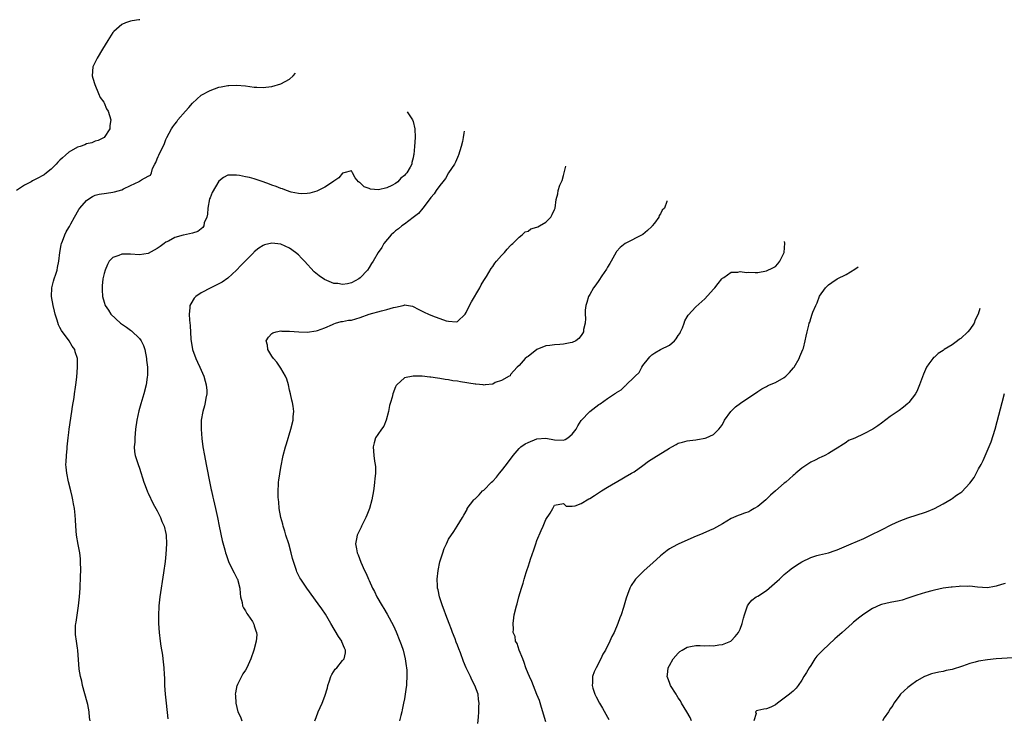
# Model space of a CAD drawing. Units: inches. Extents: x 2625000 to 2628000, y 1518000 to 1520968.
# Drawn here: x 2625620 to 2625843, y 1520602 to 1520760 of the extents above; entities that cross this region are included whole.
import ezdxf

# ---------------------------------------------------------------- set-up
doc = ezdxf.new("R2010")
doc.units = ezdxf.units.IN
doc.header["$MEASUREMENT"] = 0
doc.layers.add('LD26251518_10ft', color=122, linetype='Continuous')

msp = doc.modelspace()

# ---------------------------------------------------------------- linework, layer by layer
at = {"layer": 'LD26251518_10ft'}
for points, elevation in [([(2625647.05, 1520759.68), (2625646.87, 1520759.66), (2625645.34, 1520759.4), (2625644.99, 1520759.36), (2625643.87, 1520759), (2625643, 1520758.6), (2625641.19, 1520757), (2625641.1, 1520756.9), (2625641, 1520756.76), (2625639.86, 1520755), (2625638.65, 1520753), (2625637.42, 1520751), (2625637, 1520750.09), (2625636.45, 1520749), (2625636.31, 1520747), (2625636.43, 1520746.43), (2625636.91, 1520745), (2625637.75, 1520743), (2625638.09, 1520742.09), (2625638.92, 1520741), (2625639, 1520740.88), (2625639.53, 1520739.53), (2625639.89, 1520739), (2625640.5, 1520737), (2625640.27, 1520735.73), (2625640.25, 1520735), (2625639, 1520733.03), (2625638.98, 1520733), (2625637.67, 1520732.33), (2625637, 1520732.17), (2625636.22, 1520731.78), (2625635, 1520731.58), (2625634.62, 1520731.38), (2625633.6, 1520731), (2625633, 1520730.84), (2625631, 1520729.69), (2625630.24, 1520729), (2625629.57, 1520728.43), (2625629, 1520727.87), (2625628.54, 1520727.46), (2625628.15, 1520727), (2625627, 1520725.88), (2625625.98, 1520725), (2625625.42, 1520724.58), (2625623.66, 1520723.66), (2625622.81, 1520723.19), (2625622.48, 1520723), (2625621, 1520722.24), (2625619.17, 1520721)], 8480), ([(2625635.8, 1520601), (2625635.7, 1520601.7), (2625635.61, 1520603), (2625635.3, 1520604.7), (2625635.19, 1520605.19), (2625634.09, 1520609), (2625633.93, 1520609.93), (2625633.62, 1520611), (2625633.34, 1520612.66), (2625633.06, 1520617), (2625633, 1520617.45), (2625632.74, 1520619), (2625632.53, 1520620.53), (2625632.49, 1520621), (2625632.55, 1520622.55), (2625632.6, 1520623), (2625632.68, 1520623.32), (2625633.21, 1520627), (2625633.45, 1520629), (2625633.6, 1520631), (2625633.68, 1520633.68), (2625633.7, 1520635), (2625633.68, 1520637), (2625633.64, 1520637.64), (2625633.48, 1520639), (2625633.11, 1520640.89), (2625632.73, 1520643), (2625632.56, 1520645), (2625632.49, 1520646.49), (2625632.46, 1520647.54), (2625632.29, 1520649), (2625632.06, 1520650.06), (2625631.93, 1520651), (2625631.74, 1520651.74), (2625631.46, 1520653), (2625630.95, 1520655.05), (2625630.52, 1520657), (2625630.39, 1520658.39), (2625630.34, 1520659), (2625630.4, 1520659.6), (2625630.44, 1520661), (2625630.59, 1520662.59), (2625630.65, 1520663), (2625630.86, 1520665), (2625631, 1520666.21), (2625631.1, 1520667), (2625631.72, 1520671), (2625631.87, 1520672.13), (2625632.19, 1520674.19), (2625632.29, 1520675), (2625632.51, 1520676.51), (2625632.56, 1520677), (2625632.78, 1520678.78), (2625632.98, 1520681), (2625632.96, 1520683), (2625632.47, 1520684.47), (2625632.36, 1520685), (2625631.77, 1520685.77), (2625631.07, 1520687), (2625629.34, 1520689.34), (2625629, 1520690.04), (2625628.64, 1520690.64), (2625628.36, 1520691.64), (2625627.89, 1520693), (2625627.72, 1520693.72), (2625627.42, 1520695), (2625627.1, 1520697), (2625627.15, 1520699), (2625627.52, 1520700.48), (2625627.67, 1520701), (2625628.04, 1520702.04), (2625628.34, 1520703), (2625628.42, 1520703.58), (2625628.77, 1520705), (2625628.99, 1520707.01), (2625629.25, 1520708.75), (2625629.32, 1520709), (2625629.58, 1520709.58), (2625630.1, 1520711), (2625630.37, 1520711.63), (2625631, 1520712.61), (2625631.13, 1520712.87), (2625631.47, 1520713.47), (2625632.29, 1520715), (2625633.3, 1520716.7), (2625633.53, 1520717), (2625635, 1520718.79), (2625635.29, 1520719), (2625636.33, 1520719.67), (2625637, 1520719.93), (2625637.84, 1520720.16), (2625639.57, 1520720.43), (2625641, 1520720.62), (2625641.31, 1520720.69), (2625643, 1520721.18), (2625643.38, 1520721.38), (2625645, 1520722.13), (2625646.93, 1520723.07), (2625647, 1520723.13), (2625647.45, 1520723.45), (2625649, 1520724.24), (2625649.53, 1520724.47), (2625649.7, 1520725), (2625649.96, 1520725.96), (2625650.47, 1520727), (2625650.68, 1520727.32), (2625651, 1520728.15), (2625651.26, 1520728.74), (2625651.35, 1520729), (2625651.67, 1520729.67), (2625652.56, 1520731.44), (2625653, 1520732.56), (2625653.19, 1520733), (2625654.24, 1520735), (2625654.58, 1520735.42), (2625655, 1520736.03), (2625655.43, 1520736.57), (2625655.72, 1520737), (2625657.45, 1520739), (2625658.2, 1520739.8), (2625659, 1520740.82), (2625661, 1520742.63), (2625663, 1520743.69), (2625663.99, 1520744.01), (2625665, 1520744.39), (2625665.53, 1520744.47), (2625667, 1520744.79), (2625667.21, 1520744.79), (2625669, 1520744.86), (2625671, 1520744.68), (2625673, 1520744.42), (2625673.6, 1520744.4), (2625675, 1520744.31), (2625675.59, 1520744.41), (2625677, 1520744.55), (2625679, 1520745.15), (2625681, 1520746.25), (2625681.79, 1520747), (2625682.35, 1520747.55)], 8470), ([(2625707.64, 1520738.85), (2625708.86, 1520737), (2625709, 1520736.6), (2625709.36, 1520735), (2625709.44, 1520733), (2625709.31, 1520731), (2625709.14, 1520729.14), (2625709.08, 1520728.92), (2625709, 1520728.42), (2625708.67, 1520727.33), (2625708.64, 1520727), (2625708.33, 1520726.33), (2625707.57, 1520725), (2625707.27, 1520724.73), (2625707, 1520724.38), (2625706.18, 1520723.82), (2625705.51, 1520723), (2625705, 1520722.63), (2625704.15, 1520722.15), (2625703, 1520721.65), (2625701.14, 1520721.14), (2625699.29, 1520721.29), (2625699, 1520721.45), (2625697.88, 1520721.88), (2625697, 1520722.77), (2625696.83, 1520722.83), (2625696.63, 1520723), (2625695.88, 1520723.88), (2625695.23, 1520725), (2625695.17, 1520725.17), (2625695, 1520725.49), (2625693.27, 1520725), (2625693, 1520724.95), (2625692.14, 1520723.86), (2625691, 1520723.16), (2625690.93, 1520723.07), (2625689, 1520721.75), (2625687.45, 1520721), (2625687.14, 1520720.86), (2625685.61, 1520720.39), (2625685, 1520720.32), (2625683.76, 1520720.24), (2625683, 1520720.34), (2625681.36, 1520720.64), (2625680.27, 1520721), (2625679.36, 1520721.36), (2625679, 1520721.44), (2625677.93, 1520721.93), (2625677, 1520722.24), (2625676.48, 1520722.48), (2625675, 1520723), (2625673, 1520723.63), (2625671.95, 1520723.95), (2625671, 1520724.14), (2625669.62, 1520724.38), (2625669, 1520724.52), (2625667, 1520724.46), (2625666.05, 1520723.95), (2625665, 1520723.13), (2625663.47, 1520720.53), (2625663, 1520719.39), (2625662.89, 1520719.11), (2625662.48, 1520717), (2625662.37, 1520715.63), (2625662.22, 1520715), (2625661.68, 1520713.68), (2625661.55, 1520713), (2625661.37, 1520712.63), (2625660.23, 1520711.77), (2625659, 1520711.33), (2625657, 1520710.92), (2625656.87, 1520710.87), (2625655, 1520710.35), (2625653.56, 1520709.56), (2625653, 1520709.29), (2625652.56, 1520709), (2625651.65, 1520708.35), (2625651, 1520707.86), (2625649, 1520706.77), (2625647, 1520706.42), (2625645, 1520706.59), (2625644.57, 1520706.57), (2625643, 1520706.61), (2625642.29, 1520706.29), (2625641, 1520705.86), (2625640.16, 1520705), (2625639.74, 1520704.26), (2625639.21, 1520703), (2625639, 1520702.22), (2625638.73, 1520701), (2625638.56, 1520699.44), (2625638.52, 1520699), (2625638.56, 1520698.56), (2625638.63, 1520697), (2625639, 1520695.73), (2625639.23, 1520695), (2625639.95, 1520693.95), (2625640.54, 1520693), (2625642.7, 1520691), (2625644.09, 1520690.09), (2625645, 1520689.39), (2625645.23, 1520689.23), (2625647, 1520687.48), (2625647.36, 1520687), (2625647.9, 1520685.9), (2625648.19, 1520685), (2625648.58, 1520683), (2625648.59, 1520682.59), (2625648.79, 1520681), (2625648.82, 1520679.18), (2625648.73, 1520678.73), (2625648.48, 1520677), (2625647.95, 1520675), (2625647.3, 1520672.7), (2625646.88, 1520671.12), (2625646.42, 1520669), (2625646.13, 1520667), (2625646.01, 1520666.01), (2625645.92, 1520665), (2625645.93, 1520664.07), (2625645.83, 1520663), (2625645.89, 1520661.89), (2625646.06, 1520661), (2625646.57, 1520659.43), (2625646.69, 1520659), (2625647, 1520658.16), (2625648.01, 1520655), (2625648.26, 1520654.26), (2625648.83, 1520652.83), (2625649, 1520652.52), (2625650.1, 1520650.1), (2625651, 1520648.51), (2625651.75, 1520647), (2625652.1, 1520646.1), (2625652.6, 1520645), (2625653, 1520643.38), (2625653.08, 1520643), (2625653.14, 1520641), (2625653, 1520638.73), (2625652.8, 1520637), (2625652.45, 1520634.45), (2625651.6, 1520629), (2625651.39, 1520627), (2625651.3, 1520624.7), (2625651.33, 1520623), (2625651.48, 1520621), (2625651.71, 1520619), (2625651.85, 1520617.85), (2625652.19, 1520615.81), (2625652.3, 1520615), (2625652.55, 1520613), (2625652.58, 1520611.42), (2625652.63, 1520610.63), (2625652.65, 1520609), (2625652.81, 1520607), (2625653.06, 1520604.94), (2625653.42, 1520601.42)], 8460), ([(2625720.54, 1520734.42), (2625720.45, 1520733.99), (2625720.29, 1520733), (2625720.12, 1520732.12), (2625719.88, 1520731), (2625719.24, 1520729), (2625719.17, 1520728.83), (2625719, 1520728.52), (2625718.56, 1520727.44), (2625718.32, 1520727), (2625717, 1520725), (2625716.29, 1520723.71), (2625715.68, 1520723), (2625715, 1520722.13), (2625714.16, 1520721), (2625713.75, 1520720.25), (2625713, 1520719.44), (2625711.67, 1520717.67), (2625711.2, 1520717), (2625710.18, 1520715.82), (2625709, 1520714.87), (2625707, 1520713.38), (2625706.44, 1520713), (2625705.66, 1520712.34), (2625705, 1520711.85), (2625704.56, 1520711.44), (2625704.01, 1520711), (2625702.35, 1520709), (2625701.86, 1520708.14), (2625701.06, 1520707), (2625699.9, 1520705), (2625699.52, 1520704.48), (2625699, 1520703.57), (2625698.64, 1520703), (2625697, 1520701.27), (2625696.68, 1520701), (2625695, 1520700.15), (2625694.11, 1520699.89), (2625693, 1520699.71), (2625691.93, 1520699.93), (2625691, 1520700), (2625688.87, 1520700.87), (2625687.68, 1520701.68), (2625686.59, 1520702.59), (2625684.38, 1520705), (2625683.71, 1520705.71), (2625683, 1520706.43), (2625682.34, 1520707), (2625681, 1520707.98), (2625679, 1520708.84), (2625677, 1520709.08), (2625675.31, 1520708.69), (2625675, 1520708.55), (2625674.01, 1520707.99), (2625673, 1520707.12), (2625672.87, 1520707), (2625671, 1520705.11), (2625669.99, 1520704.01), (2625669, 1520703), (2625667, 1520701.2), (2625665.7, 1520700.3), (2625665, 1520699.91), (2625663.18, 1520699), (2625661, 1520697.85), (2625659.77, 1520697), (2625659.39, 1520696.61), (2625658.61, 1520695.39), (2625658.44, 1520695), (2625658.43, 1520694.43), (2625658.27, 1520693), (2625658.34, 1520691.66), (2625658.49, 1520690.49), (2625658.65, 1520687.35), (2625659.01, 1520685), (2625659.73, 1520683), (2625660.16, 1520682.16), (2625660.69, 1520681), (2625661.56, 1520679), (2625661.85, 1520677.85), (2625662.1, 1520677), (2625662.22, 1520675.78), (2625662.22, 1520675), (2625661.99, 1520673.99), (2625661.88, 1520673), (2625661.73, 1520672.27), (2625661.31, 1520671), (2625660.98, 1520669), (2625660.97, 1520667), (2625661.12, 1520664.88), (2625661.36, 1520663), (2625661.69, 1520661), (2625662.07, 1520659), (2625662.24, 1520658.24), (2625662.85, 1520655.15), (2625663.25, 1520653.25), (2625663.29, 1520653), (2625663.63, 1520651.63), (2625663.74, 1520651), (2625664.02, 1520650.02), (2625664.22, 1520649), (2625664.67, 1520647), (2625665.05, 1520645.05), (2625665.76, 1520641.76), (2625666.33, 1520639.67), (2625666.49, 1520639), (2625666.61, 1520638.61), (2625667.14, 1520637), (2625668.14, 1520635), (2625668.45, 1520634.45), (2625669, 1520633.38), (2625669.13, 1520633.13), (2625669.17, 1520633), (2625669.69, 1520631), (2625669.77, 1520629.77), (2625669.9, 1520629), (2625670.27, 1520627.73), (2625670.36, 1520627), (2625670.53, 1520626.53), (2625671, 1520625.87), (2625671.3, 1520625.3), (2625671.53, 1520625), (2625672.58, 1520623.42), (2625672.84, 1520623), (2625672.87, 1520622.87), (2625673, 1520622.5), (2625673.33, 1520621.33), (2625673.5, 1520621), (2625673.54, 1520620.46), (2625673.45, 1520619), (2625672.93, 1520617), (2625672.21, 1520615), (2625671.3, 1520613), (2625671, 1520612.46), (2625670.42, 1520611.58), (2625670.11, 1520611), (2625669.23, 1520609.23), (2625669.1, 1520609), (2625669.07, 1520608.93), (2625668.71, 1520607.29), (2625668.68, 1520607), (2625668.72, 1520606.72), (2625668.79, 1520605), (2625669.31, 1520603), (2625669.88, 1520601.88), (2625670.2, 1520601)], 8450), ([(2625686.7, 1520601), (2625687, 1520601.73), (2625687.47, 1520603), (2625688.35, 1520605), (2625689, 1520606.58), (2625689.56, 1520608.44), (2625689.68, 1520609), (2625690.06, 1520610.06), (2625690.37, 1520611), (2625690.56, 1520611.44), (2625691.34, 1520612.66), (2625691.67, 1520613), (2625693, 1520614.65), (2625693.32, 1520615), (2625693.63, 1520616.37), (2625693.69, 1520617), (2625693.45, 1520617.45), (2625692.86, 1520618.86), (2625692.82, 1520619), (2625692.09, 1520620.09), (2625690.34, 1520623), (2625689.1, 1520625.1), (2625688.31, 1520626.31), (2625687.48, 1520627.48), (2625684.93, 1520631), (2625683.57, 1520633), (2625683.35, 1520633.35), (2625682.67, 1520634.67), (2625682.53, 1520635), (2625682.33, 1520635.67), (2625681.88, 1520637), (2625681.69, 1520637.69), (2625681.36, 1520639), (2625680.81, 1520641), (2625680.18, 1520643), (2625679.91, 1520643.91), (2625679.55, 1520645), (2625679.45, 1520645.45), (2625679.01, 1520647), (2625678.64, 1520649), (2625678.52, 1520650.52), (2625678.45, 1520651), (2625678.41, 1520651.59), (2625678.4, 1520653), (2625678.51, 1520654.51), (2625678.51, 1520655), (2625678.54, 1520655.46), (2625679, 1520658.3), (2625679.54, 1520661), (2625680.08, 1520663), (2625680.31, 1520663.69), (2625681.27, 1520667), (2625681.78, 1520669), (2625681.83, 1520669.83), (2625681.94, 1520671), (2625681.8, 1520672.2), (2625681.66, 1520673), (2625681.52, 1520673.52), (2625681.21, 1520675), (2625681, 1520675.85), (2625680.75, 1520677), (2625680.34, 1520678.34), (2625680.05, 1520679), (2625679, 1520680.78), (2625678.12, 1520682.12), (2625677.32, 1520683), (2625677, 1520683.54), (2625676.04, 1520685), (2625676.02, 1520686.02), (2625675.67, 1520687), (2625676.2, 1520687.8), (2625677, 1520688.64), (2625677.21, 1520688.79), (2625677.95, 1520689), (2625679, 1520689.22), (2625679.2, 1520689.2), (2625681, 1520689.2), (2625683.06, 1520689.06), (2625685, 1520688.98), (2625687, 1520689.24), (2625687.35, 1520689.35), (2625689, 1520689.96), (2625690.7, 1520690.7), (2625691, 1520690.85), (2625691.4, 1520691), (2625692.67, 1520691.33), (2625693, 1520691.33), (2625694.36, 1520691.64), (2625695, 1520691.69), (2625697, 1520692.26), (2625699, 1520693), (2625701.8, 1520693.8), (2625703, 1520694.06), (2625704.55, 1520694.55), (2625705, 1520694.62), (2625706.69, 1520695), (2625706.94, 1520695.06), (2625707, 1520695.1), (2625708.81, 1520694.81), (2625709, 1520694.75), (2625710.14, 1520694.14), (2625711.47, 1520693.47), (2625712.48, 1520693), (2625713.36, 1520692.65), (2625716.46, 1520691.54), (2625717, 1520691.43), (2625718.73, 1520691.27), (2625719, 1520691.36), (2625720.72, 1520693), (2625721, 1520693.43), (2625721.75, 1520695), (2625722.18, 1520695.82), (2625724.04, 1520699), (2625724.35, 1520699.65), (2625725, 1520700.63), (2625725.13, 1520700.87), (2625725.58, 1520701.58), (2625726.61, 1520703.39), (2625727, 1520703.85), (2625727.46, 1520704.54), (2625727.88, 1520705), (2625729, 1520706.33), (2625729.67, 1520707), (2625730.23, 1520707.77), (2625731, 1520708.54), (2625731.22, 1520708.78), (2625731.52, 1520709), (2625733, 1520710.47), (2625733.67, 1520711), (2625734.31, 1520711.69), (2625735, 1520711.79), (2625735.64, 1520712.36), (2625737, 1520712.7), (2625737.18, 1520712.82), (2625737.56, 1520713), (2625739, 1520713.84), (2625740.18, 1520715), (2625740.45, 1520715.55), (2625741, 1520716.74), (2625741.1, 1520717), (2625741.38, 1520719), (2625741.74, 1520720.26), (2625741.85, 1520721), (2625742.2, 1520722.2), (2625742.55, 1520723), (2625742.7, 1520723.3), (2625743, 1520724.44), (2625743.18, 1520725), (2625743.58, 1520726.5)], 8440), ([(2625766.43, 1520718.64), (2625766.4, 1520718.54), (2625765.87, 1520717), (2625765.4, 1520716.6), (2625765, 1520715.71), (2625764.68, 1520715.32), (2625764.6, 1520715), (2625763.63, 1520713.63), (2625763.13, 1520713), (2625763, 1520712.86), (2625762.02, 1520711.99), (2625761, 1520711.05), (2625757, 1520709), (2625755.85, 1520708.15), (2625755, 1520707.22), (2625754.91, 1520707.09), (2625753.79, 1520705), (2625753.53, 1520704.47), (2625753, 1520703.69), (2625752.78, 1520703.22), (2625751.68, 1520701.68), (2625751, 1520700.66), (2625750.37, 1520699.63), (2625749.81, 1520699), (2625749, 1520697.49), (2625748.68, 1520697), (2625748.31, 1520695.69), (2625748.08, 1520695), (2625747.96, 1520693.96), (2625747.92, 1520693), (2625747.99, 1520692.01), (2625747.89, 1520691), (2625747.58, 1520689.58), (2625747.53, 1520689), (2625747.33, 1520688.67), (2625747, 1520688.21), (2625746.47, 1520687.53), (2625745.81, 1520687), (2625745, 1520686.61), (2625744.54, 1520686.54), (2625743, 1520686.21), (2625742.18, 1520686.18), (2625741, 1520686.09), (2625739.92, 1520685.92), (2625739, 1520685.83), (2625737, 1520685), (2625735, 1520683.45), (2625734.74, 1520683.26), (2625734.34, 1520683), (2625733, 1520681.43), (2625732.5, 1520681), (2625731, 1520679.34), (2625730.91, 1520679.09), (2625730.69, 1520679), (2625729, 1520677.98), (2625727.55, 1520677.55), (2625727, 1520677.18), (2625725.28, 1520677), (2625725.05, 1520676.95), (2625724.8, 1520677), (2625723.16, 1520677.16), (2625723, 1520677.16), (2625719.67, 1520677.67), (2625719, 1520677.82), (2625717.96, 1520677.96), (2625717, 1520678.15), (2625716.24, 1520678.24), (2625715, 1520678.46), (2625714.51, 1520678.51), (2625713, 1520678.74), (2625712.75, 1520678.75), (2625711, 1520678.96), (2625708.98, 1520679.02), (2625707, 1520678.64), (2625705.25, 1520677), (2625705.13, 1520676.87), (2625705, 1520676.59), (2625704.41, 1520675), (2625704.2, 1520674.2), (2625703.82, 1520673), (2625703.65, 1520672.35), (2625703.38, 1520671), (2625702.88, 1520669), (2625702.33, 1520667.67), (2625701.84, 1520667), (2625701, 1520665.76), (2625700.45, 1520665), (2625700.12, 1520663.88), (2625699.91, 1520663), (2625700.02, 1520662.02), (2625700.09, 1520661), (2625700.24, 1520659.76), (2625700.38, 1520659), (2625700.44, 1520658.44), (2625700.42, 1520657), (2625700.26, 1520655.74), (2625700.24, 1520655), (2625700.15, 1520654.15), (2625699.98, 1520653), (2625699.63, 1520651), (2625699.07, 1520649), (2625698.51, 1520647.49), (2625698.28, 1520647), (2625697.5, 1520645.5), (2625697.26, 1520645), (2625697.19, 1520644.81), (2625696.29, 1520643), (2625696.16, 1520642.16), (2625695.94, 1520641), (2625696.11, 1520639.89), (2625696.3, 1520639), (2625696.53, 1520638.53), (2625697.13, 1520636.87), (2625697.98, 1520635), (2625698.33, 1520634.33), (2625698.86, 1520633), (2625699, 1520632.7), (2625699.79, 1520631), (2625700.21, 1520630.21), (2625700.78, 1520629), (2625701.94, 1520627), (2625702.36, 1520626.36), (2625703.09, 1520625.09), (2625704.49, 1520622.49), (2625705.1, 1520621.1), (2625705.99, 1520619), (2625706.26, 1520618.26), (2625706.68, 1520617), (2625707.19, 1520615), (2625707.41, 1520613.41), (2625707.49, 1520613), (2625707.54, 1520612.46), (2625707.56, 1520611), (2625707.43, 1520609.43), (2625707.43, 1520609), (2625707.39, 1520608.61), (2625707.16, 1520607), (2625707, 1520605.98), (2625706.82, 1520605), (2625706.52, 1520603.48), (2625706.4, 1520603), (2625706.15, 1520602.15), (2625705.87, 1520601)], 8430), ([(2625723.62, 1520600.38), (2625723.79, 1520601.79), (2625723.85, 1520603), (2625723.87, 1520604.13), (2625723.91, 1520605), (2625723.8, 1520605.8), (2625723.67, 1520607), (2625722.96, 1520609), (2625722.28, 1520610.28), (2625721.98, 1520611), (2625721, 1520613), (2625720.37, 1520614.37), (2625719.68, 1520616.33), (2625719.29, 1520617.29), (2625719, 1520618.11), (2625718.75, 1520618.75), (2625718.49, 1520619.51), (2625717.92, 1520621), (2625717.65, 1520621.65), (2625717.15, 1520623), (2625716.36, 1520625), (2625716, 1520626), (2625715.59, 1520627), (2625714.92, 1520629), (2625714.63, 1520630.63), (2625714.51, 1520631), (2625714.46, 1520631.54), (2625714.42, 1520633), (2625714.61, 1520635), (2625715.03, 1520636.97), (2625715.69, 1520639), (2625716.03, 1520639.97), (2625716.49, 1520641), (2625717, 1520642.06), (2625718.15, 1520643.85), (2625718.94, 1520645), (2625720.18, 1520647), (2625720.48, 1520647.52), (2625721.18, 1520648.82), (2625721.24, 1520649), (2625722.72, 1520651), (2625722.87, 1520651.13), (2625723, 1520651.22), (2625723.89, 1520652.11), (2625724.71, 1520653), (2625725, 1520653.22), (2625726.75, 1520655), (2625727, 1520655.24), (2625727.88, 1520656.12), (2625728.51, 1520657), (2625729, 1520657.57), (2625730.09, 1520659), (2625730.51, 1520659.49), (2625731, 1520660.21), (2625731.6, 1520661), (2625733, 1520662.64), (2625733.38, 1520663), (2625734.35, 1520663.65), (2625735, 1520664.01), (2625737, 1520664.81), (2625739, 1520664.97), (2625741, 1520664.56), (2625743, 1520664.53), (2625743.36, 1520664.64), (2625744, 1520665), (2625745, 1520665.83), (2625745.91, 1520667), (2625746.25, 1520667.75), (2625747.01, 1520668.99), (2625748.99, 1520671.01), (2625751, 1520672.54), (2625751.29, 1520672.71), (2625753, 1520673.95), (2625754.58, 1520675), (2625754.84, 1520675.16), (2625755, 1520675.28), (2625756.07, 1520675.93), (2625757, 1520676.79), (2625757.12, 1520676.88), (2625757.23, 1520677), (2625759, 1520678.73), (2625759.24, 1520679), (2625760.15, 1520679.85), (2625760.76, 1520681), (2625761, 1520681.39), (2625762.25, 1520683), (2625762.6, 1520683.4), (2625763, 1520683.81), (2625763.73, 1520684.27), (2625765.01, 1520685), (2625767, 1520686.04), (2625768.13, 1520687), (2625768.54, 1520687.46), (2625769, 1520688.2), (2625769.35, 1520688.65), (2625769.53, 1520689), (2625769.94, 1520689.94), (2625770.37, 1520691), (2625770.51, 1520691.49), (2625771, 1520692.41), (2625771.23, 1520692.77), (2625773, 1520694.68), (2625775, 1520696.48), (2625777, 1520698.65), (2625777.29, 1520699), (2625778.02, 1520699.98), (2625778.9, 1520701), (2625779, 1520701.14), (2625779.32, 1520701.32), (2625781, 1520702.5), (2625782.53, 1520702.53), (2625783, 1520702.66), (2625784.46, 1520702.46), (2625785, 1520702.5), (2625786.44, 1520702.44), (2625787, 1520702.48), (2625789, 1520702.82), (2625790.46, 1520703.54), (2625791, 1520703.85), (2625791.59, 1520704.41), (2625792.02, 1520705), (2625793.02, 1520707), (2625793.14, 1520709.12), (2625793.07, 1520709.48)], 8420), ([(2625739, 1520600.75), (2625738.49, 1520602.49), (2625738.35, 1520603), (2625738.05, 1520603.95), (2625737.56, 1520605.56), (2625737, 1520606.94), (2625735.87, 1520609.87), (2625735.3, 1520611), (2625735, 1520611.71), (2625734.52, 1520613), (2625734.15, 1520614.15), (2625733.83, 1520615), (2625732.99, 1520617), (2625732.51, 1520618.51), (2625732.17, 1520619), (2625732.06, 1520620.06), (2625731.64, 1520621), (2625731.7, 1520621.7), (2625731.59, 1520623), (2625731.74, 1520624.26), (2625731.88, 1520625), (2625732.36, 1520627), (2625732.51, 1520627.49), (2625732.91, 1520629), (2625733.48, 1520631), (2625733.87, 1520632.13), (2625734.08, 1520633), (2625734.54, 1520634.54), (2625734.7, 1520635), (2625734.79, 1520635.21), (2625735, 1520635.86), (2625735.39, 1520637), (2625735.56, 1520637.56), (2625736.32, 1520639.68), (2625736.73, 1520641), (2625737, 1520641.81), (2625737.96, 1520644.04), (2625738.4, 1520645), (2625739, 1520646.54), (2625740.02, 1520647.98), (2625740.58, 1520649), (2625741, 1520649.82), (2625743, 1520650.13), (2625743.59, 1520649.59), (2625745, 1520649.59), (2625745.67, 1520649.67), (2625747, 1520650.2), (2625748.77, 1520651.23), (2625749, 1520651.33), (2625750.01, 1520651.99), (2625751.59, 1520653), (2625753, 1520653.86), (2625756.23, 1520655.77), (2625757, 1520656.19), (2625758.41, 1520657), (2625759, 1520657.37), (2625761, 1520658.74), (2625762.29, 1520659.71), (2625763.49, 1520660.51), (2625767, 1520662.72), (2625767.58, 1520663), (2625768.5, 1520663.5), (2625769, 1520663.79), (2625769.97, 1520664.03), (2625771, 1520664.34), (2625771.61, 1520664.39), (2625773, 1520664.58), (2625773.38, 1520664.62), (2625775.08, 1520664.92), (2625775.3, 1520665), (2625777, 1520665.79), (2625778.18, 1520667), (2625778.56, 1520667.44), (2625779, 1520668.08), (2625779.51, 1520669), (2625780.95, 1520671), (2625781.96, 1520672.04), (2625783.1, 1520672.9), (2625785, 1520674.16), (2625786.69, 1520675.31), (2625787, 1520675.48), (2625787.9, 1520676.1), (2625789, 1520676.65), (2625789.21, 1520676.79), (2625789.66, 1520677), (2625791, 1520677.58), (2625793, 1520678.68), (2625793.37, 1520679), (2625794.2, 1520679.8), (2625795.13, 1520680.87), (2625795.23, 1520681), (2625796.4, 1520683), (2625796.54, 1520683.46), (2625797.22, 1520685), (2625797.34, 1520685.34), (2625797.77, 1520687), (2625797.94, 1520688.06), (2625798.2, 1520689), (2625798.54, 1520690.54), (2625798.67, 1520691), (2625798.78, 1520691.22), (2625799, 1520692.05), (2625799.3, 1520693), (2625799.48, 1520693.48), (2625800.14, 1520695), (2625800.43, 1520695.57), (2625801, 1520697.08), (2625802.35, 1520699), (2625803, 1520699.69), (2625803.79, 1520700.21), (2625805, 1520701.05), (2625807, 1520702.03), (2625809.01, 1520703.23), (2625809.72, 1520703.76)], 8410), ([(2625837.29, 1520694.28), (2625836.93, 1520693), (2625836.27, 1520691.73), (2625835.99, 1520691), (2625835, 1520689.55), (2625834.55, 1520689), (2625833, 1520687.54), (2625832.66, 1520687.34), (2625832.23, 1520687), (2625831, 1520686.1), (2625829.2, 1520685), (2625829, 1520684.83), (2625827.89, 1520684.11), (2625827, 1520683.28), (2625826.82, 1520683.18), (2625826.62, 1520683), (2625825.75, 1520681.75), (2625825.19, 1520681), (2625824.54, 1520679.46), (2625823.62, 1520677), (2625823, 1520675.55), (2625822.82, 1520675.18), (2625822.72, 1520675), (2625821.19, 1520673), (2625821, 1520672.8), (2625820.01, 1520671.99), (2625819, 1520671.24), (2625817, 1520669.84), (2625815, 1520668.37), (2625814.23, 1520667.77), (2625813.1, 1520667), (2625811, 1520665.9), (2625809, 1520664.98), (2625807.59, 1520664.41), (2625807, 1520663.96), (2625806.39, 1520663.61), (2625805, 1520662.67), (2625804.21, 1520662.21), (2625803, 1520661.46), (2625802.17, 1520661), (2625801.38, 1520660.62), (2625801, 1520660.48), (2625800, 1520660), (2625799, 1520659.49), (2625797, 1520658.19), (2625795.65, 1520657), (2625795.3, 1520656.7), (2625795, 1520656.48), (2625793.33, 1520655), (2625793, 1520654.73), (2625791.03, 1520653), (2625789.92, 1520652.08), (2625789, 1520651.16), (2625788.82, 1520651), (2625787, 1520649.49), (2625786.16, 1520649), (2625785.42, 1520648.58), (2625785, 1520648.31), (2625783.99, 1520648.01), (2625783, 1520647.6), (2625782.54, 1520647.46), (2625781.52, 1520647), (2625781, 1520646.75), (2625779, 1520645.54), (2625777, 1520644.46), (2625776.07, 1520644.07), (2625774.6, 1520643.4), (2625772.55, 1520642.55), (2625769.01, 1520640.99), (2625767.7, 1520640.3), (2625767, 1520639.87), (2625766.49, 1520639.51), (2625765, 1520638.29), (2625763.28, 1520636.72), (2625761.32, 1520635), (2625761, 1520634.69), (2625759.3, 1520633), (2625759.16, 1520632.84), (2625758.37, 1520631.63), (2625758.05, 1520631), (2625757.53, 1520629.53), (2625757.24, 1520628.76), (2625756.6, 1520626.6), (2625756.06, 1520625), (2625755.74, 1520624.26), (2625755.32, 1520623), (2625754.46, 1520621), (2625753.95, 1520620.05), (2625753.51, 1520619), (2625752.5, 1520617), (2625751.96, 1520616.04), (2625751.45, 1520615), (2625750.41, 1520613), (2625749.96, 1520612.04), (2625749.6, 1520611), (2625749.56, 1520609.56), (2625749.48, 1520609), (2625749.65, 1520608.35), (2625750.09, 1520607), (2625750.42, 1520606.42), (2625751.15, 1520605), (2625751.85, 1520603.85), (2625753, 1520601.77), (2625753.29, 1520601.29)], 8400), ([(2625772.02, 1520601), (2625771.7, 1520601.7), (2625770.98, 1520602.98), (2625769.75, 1520605), (2625769.49, 1520605.49), (2625769, 1520606.21), (2625768.71, 1520606.71), (2625768.5, 1520607), (2625767.26, 1520609), (2625767, 1520609.61), (2625766.61, 1520610.61), (2625766.49, 1520611), (2625766.59, 1520611.41), (2625766.71, 1520613), (2625767, 1520613.49), (2625767.84, 1520615), (2625769, 1520616.3), (2625769.37, 1520616.63), (2625769.86, 1520617), (2625771, 1520617.65), (2625771.76, 1520617.76), (2625773, 1520618), (2625773.99, 1520617.99), (2625775, 1520617.95), (2625776.01, 1520618.01), (2625777, 1520617.94), (2625778.18, 1520618.18), (2625779, 1520618.24), (2625780.89, 1520619), (2625780.96, 1520619.04), (2625781.93, 1520620.07), (2625782.68, 1520621), (2625783, 1520621.69), (2625783.48, 1520623), (2625783.76, 1520624.24), (2625783.98, 1520625), (2625784.56, 1520626.56), (2625784.68, 1520627), (2625785, 1520627.45), (2625785.69, 1520628.31), (2625786.63, 1520629), (2625787, 1520629.21), (2625789, 1520630.5), (2625789.62, 1520631), (2625791.43, 1520632.57), (2625791.9, 1520633), (2625793, 1520634.1), (2625794.13, 1520635), (2625794.6, 1520635.4), (2625795.78, 1520636.22), (2625797.02, 1520636.98), (2625799, 1520637.97), (2625800.36, 1520638.36), (2625801, 1520638.58), (2625803, 1520639.02), (2625804.51, 1520639.49), (2625805, 1520639.66), (2625808.18, 1520641), (2625811, 1520642.24), (2625812.52, 1520643), (2625815, 1520644.19), (2625817.39, 1520645.39), (2625819, 1520646.16), (2625821, 1520646.95), (2625825, 1520648.18), (2625825.57, 1520648.43), (2625827, 1520649.02), (2625829, 1520650.1), (2625830.82, 1520651.18), (2625831, 1520651.29), (2625832.03, 1520652.03), (2625833, 1520652.69), (2625833.2, 1520652.8), (2625835, 1520654.76), (2625835.98, 1520656.02), (2625837, 1520658.01), (2625837.59, 1520659), (2625838.08, 1520659.92), (2625839.9, 1520664.1), (2625840.79, 1520667), (2625841.26, 1520668.74), (2625842.34, 1520673), (2625842.9, 1520675.1)], 8390), ([(2625843, 1520632.06), (2625842.17, 1520631.83), (2625841, 1520631.46), (2625840.59, 1520631.41), (2625839, 1520631.1), (2625836.8, 1520631.2), (2625835, 1520631.43), (2625834.6, 1520631.4), (2625833, 1520631.42), (2625832.65, 1520631.35), (2625831, 1520631.24), (2625830.8, 1520631.2), (2625828.99, 1520630.99), (2625827, 1520630.58), (2625826.42, 1520630.42), (2625825, 1520630.01), (2625823, 1520629.38), (2625821, 1520628.72), (2625819.68, 1520628.32), (2625819, 1520628.14), (2625817, 1520627.73), (2625815, 1520627.28), (2625814.79, 1520627.21), (2625813, 1520626.43), (2625811, 1520625.12), (2625809.8, 1520624.2), (2625809, 1520623.55), (2625808.69, 1520623.31), (2625808.36, 1520623), (2625806.09, 1520621), (2625805, 1520620.01), (2625804.45, 1520619.55), (2625801.72, 1520617), (2625801, 1520616.18), (2625800.42, 1520615.58), (2625799.97, 1520615), (2625799, 1520613.5), (2625798.64, 1520613), (2625798.07, 1520611.93), (2625797.46, 1520611), (2625797, 1520610.17), (2625796.19, 1520609), (2625795.67, 1520608.33), (2625795, 1520607.72), (2625794.65, 1520607.35), (2625794.17, 1520607), (2625793, 1520606.1), (2625791.5, 1520605), (2625791, 1520604.6), (2625789.95, 1520604.05), (2625789, 1520603.71), (2625788.39, 1520603.61), (2625787, 1520603.33), (2625786.76, 1520603.24), (2625786.52, 1520603), (2625786.62, 1520602.62), (2625786.1, 1520601)], 8380), ([(2625844.8, 1520615.2), (2625841, 1520615.01), (2625839, 1520614.81), (2625837, 1520614.49), (2625836.27, 1520614.27), (2625835, 1520613.96), (2625833.37, 1520613.37), (2625831, 1520612.61), (2625829.67, 1520612.33), (2625829, 1520612.15), (2625828.01, 1520611.99), (2625826.39, 1520611.61), (2625825, 1520611.11), (2625824.78, 1520611), (2625823, 1520610.03), (2625821.57, 1520609), (2625821, 1520608.53), (2625819.35, 1520607), (2625819, 1520606.58), (2625817.86, 1520605), (2625817.56, 1520604.44), (2625817, 1520603.66), (2625816.58, 1520603), (2625815.64, 1520601.64), (2625815.22, 1520601)], 8370)]:
    msp.add_lwpolyline(points, dxfattribs=dict(at, elevation=elevation))

doc.saveas('drawing.dxf')
